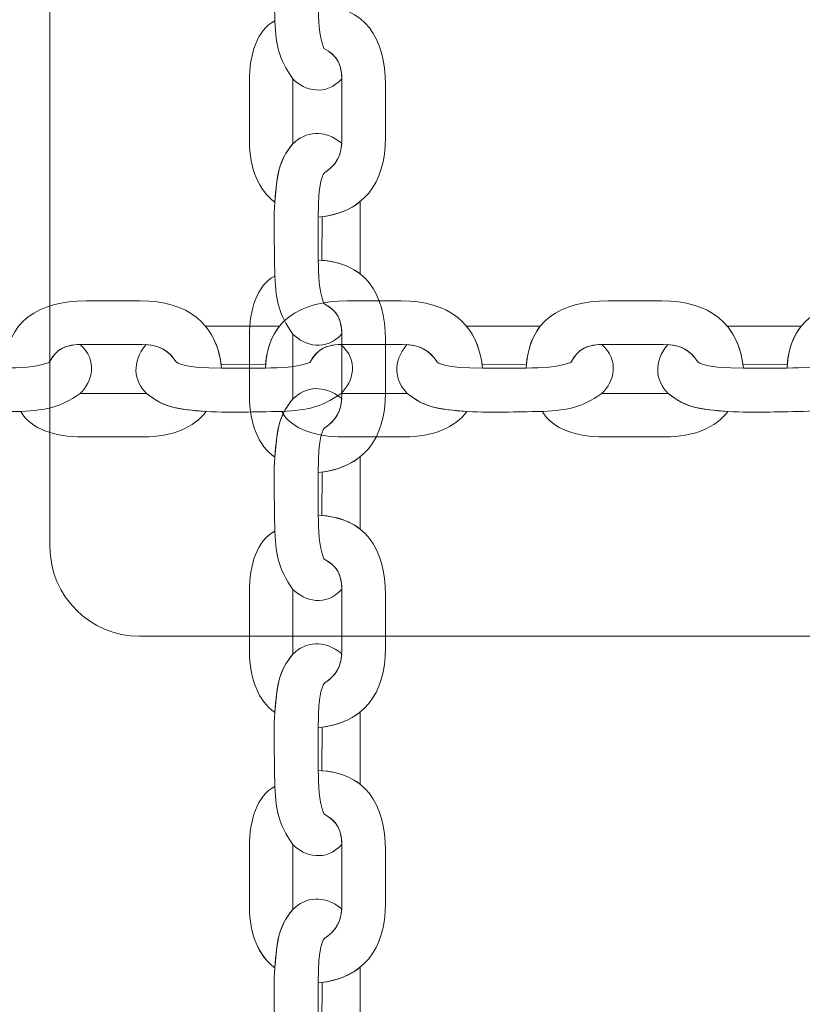
# Model space of a CAD drawing. Units: centimetres. Extents: x -0.36 to 6.03, y 8.15 to 13.48.
# Drawn here: x 2.12 to 2.25, y 10.81 to 10.98 of the extents above; entities that cross this region are included whole.
import ezdxf

# ---------------------------------------------------------------- set-up
doc = ezdxf.new("R2010")
doc.units = ezdxf.units.CM
doc.header["$MEASUREMENT"] = 0
doc.layers.add('layer 1', color=7, linetype='Continuous')

msp = doc.modelspace()

# ---------------------------------------------------------------- linework, layer by layer
at = {"layer": 'layer 1', "color": 242, "lineweight": 20}
msp.add_open_spline([(4.38408, 12.71229), (4.69079, 12.63894), (4.9426, 12.4243), (5.06685, 12.14097), (5.06685, 12.14097), (5.69964, 12.06258), (6.03227, 11.23564), (6.03227, 10.76953), (6.03227, 10.76953), (6.03227, 10.4121), (6.00727, 10.07051), (6.00727, 9.65203), (6.00727, 9.65203), (6.00727, 8.8236), (5.3357, 8.15203), (4.50727, 8.15203), (4.50727, 8.15203), (4.13933, 8.15203), (3.80117, 8.14953), (3.43727, 8.14953), (3.43727, 8.14953), (3.10773, 8.14953), (2.80302, 8.25582), (2.55552, 8.43596), (2.55552, 8.43596), (2.39226, 8.32006), (2.19273, 8.25191), (1.97727, 8.25191), (1.97727, 8.25191), (1.94354, 8.25191), (1.9102, 8.25361), (1.87732, 8.25687), (1.87732, 8.25687), (1.84442, 8.2536), (1.81101, 8.25055), (1.77727, 8.25191), (1.77727, 8.25191), (0.73219, 8.29425), (0.21387, 9.20306), (0.21387, 9.79972), (0.21387, 9.79972), (0.21387, 9.95406), (0.24884, 10.10023), (0.31128, 10.23075), (0.31128, 10.23075), (-0.09424, 10.49925), (-0.36173, 10.95949), (-0.36173, 11.48226), (-0.36173, 11.48226), (-0.36173, 11.65056), (-0.36173, 11.81622), (-0.36173, 11.98453), (-0.36173, 11.98453), (-0.36173, 12.81296), (0.30984, 13.48453), (1.13827, 13.48453), (1.13827, 13.48453), (1.49527, 13.48453), (1.82306, 13.35975), (2.08057, 13.1515), (2.08057, 13.1515), (2.20496, 13.20702), (2.34274, 13.23793), (2.48776, 13.23793), (2.48776, 13.23793), (2.88355, 13.23793), (3.20725, 13.23566), (3.5296, 13.23566), (3.5296, 13.23566), (3.92289, 13.23566), (4.22076, 13.04245), (4.38408, 12.71229)], degree=3, knots=[0, 0, 0, 0, 0.052632, 0.052632, 0.052632, 0.052632, 0.105263, 0.105263, 0.105263, 0.105263, 0.157895, 0.157895, 0.157895, 0.157895, 0.210526, 0.210526, 0.210526, 0.210526, 0.263158, 0.263158, 0.263158, 0.263158, 0.315789, 0.315789, 0.315789, 0.315789, 0.368421, 0.368421, 0.368421, 0.368421, 0.421053, 0.421053, 0.421053, 0.421053, 0.473684, 0.473684, 0.473684, 0.473684, 0.526316, 0.526316, 0.526316, 0.526316, 0.578947, 0.578947, 0.578947, 0.578947, 0.631579, 0.631579, 0.631579, 0.631579, 0.684211, 0.684211, 0.684211, 0.684211, 0.736842, 0.736842, 0.736842, 0.736842, 0.789474, 0.789474, 0.789474, 0.789474, 0.842105, 0.842105, 0.842105, 0.842105, 0.894737, 0.894737, 0.894737, 0.894737, 1, 1, 1, 1], dxfattribs=at)
at = {"layer": 'layer 1', "color": 254, "lineweight": 20}
for points, knots in [([(1.92227, 11.29953), (1.92227, 11.29953), (3.44227, 11.29953), (3.44227, 11.29953), (3.44227, 11.29953), (3.44227, 11.29953), (3.44227, 10.23953), (3.44227, 10.23953), (3.44227, 10.23953), (3.44227, 10.23953), (1.92227, 10.23953), (1.92227, 10.23953), (1.92227, 10.23953), (1.92227, 10.23953), (1.92227, 11.29953), (1.92227, 11.29953)], [0, 0, 0, 0, 0.2, 0.2, 0.2, 0.2, 0.4, 0.4, 0.4, 0.4, 0.6, 0.6, 0.6, 0.6, 1, 1, 1, 1]), ([(1.94227, 11.27953), (1.94227, 11.27953), (3.42227, 11.27953), (3.42227, 11.27953), (3.42227, 11.27953), (3.42227, 11.27953), (3.42227, 10.25953), (3.42227, 10.25953), (3.42227, 10.25953), (3.42227, 10.25953), (1.94227, 10.25953), (1.94227, 10.25953), (1.94227, 10.25953), (1.94227, 10.25953), (1.94227, 11.27953), (1.94227, 11.27953)], [0, 0, 0, 0, 0.2, 0.2, 0.2, 0.2, 0.4, 0.4, 0.4, 0.4, 0.6, 0.6, 0.6, 0.6, 1, 1, 1, 1]), ([(2.13977, 11.12453), (2.13977, 11.12453), (2.35977, 11.12453), (2.35977, 11.12453), (2.35977, 11.12453), (2.36802, 11.12453), (2.37477, 11.11778), (2.37477, 11.10953), (2.37477, 11.10953), (2.37477, 11.10953), (2.37477, 10.88953), (2.37477, 10.88953), (2.37477, 10.88953), (2.37477, 10.88128), (2.36802, 10.87453), (2.35977, 10.87453), (2.35977, 10.87453), (2.35977, 10.87453), (2.13977, 10.87453), (2.13977, 10.87453), (2.13977, 10.87453), (2.13152, 10.87453), (2.12477, 10.88128), (2.12477, 10.88953), (2.12477, 10.88953), (2.12477, 10.88953), (2.12477, 11.10953), (2.12477, 11.10953), (2.12477, 11.10953), (2.12477, 11.11778), (2.13152, 11.12453), (2.13977, 11.12453)], [0, 0, 0, 0, 0.111111, 0.111111, 0.111111, 0.111111, 0.222222, 0.222222, 0.222222, 0.222222, 0.333333, 0.333333, 0.333333, 0.333333, 0.444444, 0.444444, 0.444444, 0.444444, 0.555556, 0.555556, 0.555556, 0.555556, 0.666667, 0.666667, 0.666667, 0.666667, 0.777778, 0.777778, 0.777778, 0.777778, 1, 1, 1, 1])]:
    msp.add_open_spline(points, degree=3, knots=knots, dxfattribs=at)
at = {"layer": 'layer 1', "color": 254, "lineweight": 18}
for points, knots in [([(2.17372, 11.00008), (2.17072, 11.00249), (2.16767, 11.00209), (2.16552, 11), (2.16552, 11), (2.16364, 10.99774), (2.1631, 10.9959), (2.16276, 10.9931), (2.16276, 10.9931), (2.16276, 10.9931), (2.16247, 10.99021), (2.16247, 10.99021), (2.16247, 10.99021), (2.16223, 10.98536), (2.16247, 10.98265), (2.16247, 10.97781), (2.16247, 10.97781), (2.16281, 10.97317), (2.16304, 10.97172), (2.16552, 10.96805), (2.16552, 10.96805), (2.16748, 10.96606), (2.17104, 10.96509), (2.17373, 10.96809), (2.17373, 10.96809), (2.17364, 10.97074), (2.17288, 10.97195), (2.17072, 10.97318), (2.17072, 10.97318), (2.16985, 10.97555), (2.16982, 10.97794), (2.16977, 10.98048), (2.16977, 10.98048), (2.16977, 10.98048), (2.16977, 10.98766), (2.16977, 10.98766), (2.16977, 10.98766), (2.16969, 10.99379), (2.1707, 10.99507), (2.17087, 10.99518), (2.17087, 10.99518), (2.17259, 10.99629), (2.17356, 10.99772), (2.17372, 11.00008)], [0, 0, 0, 0, 0.083333, 0.083333, 0.083333, 0.083333, 0.166667, 0.166667, 0.166667, 0.166667, 0.25, 0.25, 0.25, 0.25, 0.333333, 0.333333, 0.333333, 0.333333, 0.416667, 0.416667, 0.416667, 0.416667, 0.5, 0.5, 0.5, 0.5, 0.583333, 0.583333, 0.583333, 0.583333, 0.666667, 0.666667, 0.666667, 0.666667, 0.75, 0.75, 0.75, 0.75, 0.833333, 0.833333, 0.833333, 0.833333, 1, 1, 1, 1]), ([(2.16977, 10.94484), (2.17732, 10.9456), (2.18104, 10.95043), (2.18104, 10.9582), (2.18104, 10.9582), (2.18104, 10.96117), (2.18104, 10.96413), (2.18104, 10.96709), (2.18104, 10.96709), (2.18104, 10.97494), (2.17764, 10.98015), (2.16977, 10.98048), (2.16977, 10.98048), (2.16982, 10.97794), (2.16985, 10.97555), (2.17072, 10.97318), (2.17072, 10.97318), (2.17304, 10.97186), (2.17374, 10.97056), (2.17374, 10.96748), (2.17374, 10.96748), (2.17374, 10.96748), (2.17374, 10.95796), (2.17374, 10.95796), (2.17374, 10.95796), (2.17374, 10.95517), (2.17276, 10.95357), (2.17087, 10.95236), (2.17087, 10.95236), (2.1707, 10.95224), (2.16969, 10.95096), (2.16977, 10.94484)], [0, 0, 0, 0, 0.111111, 0.111111, 0.111111, 0.111111, 0.222222, 0.222222, 0.222222, 0.222222, 0.333333, 0.333333, 0.333333, 0.333333, 0.444444, 0.444444, 0.444444, 0.444444, 0.555556, 0.555556, 0.555556, 0.555556, 0.666667, 0.666667, 0.666667, 0.666667, 0.777778, 0.777778, 0.777778, 0.777778, 1, 1, 1, 1]), ([(2.16247, 10.94738), (2.15979, 10.94934), (2.15822, 10.953), (2.15822, 10.95763), (2.15822, 10.95763), (2.15822, 10.95763), (2.15822, 10.96771), (2.15822, 10.96771), (2.15822, 10.96771), (2.15822, 10.97219), (2.15951, 10.97621), (2.16247, 10.97781), (2.16247, 10.97781), (2.16281, 10.97317), (2.16304, 10.97172), (2.16552, 10.96805), (2.16552, 10.96805), (2.16552, 10.96805), (2.16552, 10.95718), (2.16552, 10.95718), (2.16552, 10.95718), (2.16306, 10.95422), (2.1629, 10.95198), (2.16247, 10.94738)], [0, 0, 0, 0, 0.142857, 0.142857, 0.142857, 0.142857, 0.285714, 0.285714, 0.285714, 0.285714, 0.428571, 0.428571, 0.428571, 0.428571, 0.571429, 0.571429, 0.571429, 0.571429, 0.714286, 0.714286, 0.714286, 0.714286, 1, 1, 1, 1]), ([(2.17372, 10.95725), (2.17072, 10.95966), (2.16767, 10.95926), (2.16552, 10.95718), (2.16552, 10.95718), (2.16364, 10.95492), (2.1631, 10.95307), (2.16276, 10.95027), (2.16276, 10.95027), (2.16276, 10.95027), (2.16247, 10.94738), (2.16247, 10.94738), (2.16247, 10.94738), (2.16223, 10.94254), (2.16247, 10.93983), (2.16247, 10.93498), (2.16247, 10.93498), (2.16281, 10.93034), (2.16304, 10.9289), (2.16552, 10.92522), (2.16552, 10.92522), (2.16748, 10.92324), (2.17104, 10.92227), (2.17373, 10.92526), (2.17373, 10.92526), (2.17364, 10.92791), (2.17288, 10.92913), (2.17072, 10.93036), (2.17072, 10.93036), (2.16985, 10.93272), (2.16982, 10.93512), (2.16977, 10.93766), (2.16977, 10.93766), (2.16977, 10.93766), (2.16977, 10.94484), (2.16977, 10.94484), (2.16977, 10.94484), (2.16969, 10.95096), (2.1707, 10.95224), (2.17087, 10.95236), (2.17087, 10.95236), (2.17259, 10.95347), (2.17356, 10.95489), (2.17372, 10.95725)], [0, 0, 0, 0, 0.083333, 0.083333, 0.083333, 0.083333, 0.166667, 0.166667, 0.166667, 0.166667, 0.25, 0.25, 0.25, 0.25, 0.333333, 0.333333, 0.333333, 0.333333, 0.416667, 0.416667, 0.416667, 0.416667, 0.5, 0.5, 0.5, 0.5, 0.583333, 0.583333, 0.583333, 0.583333, 0.666667, 0.666667, 0.666667, 0.666667, 0.75, 0.75, 0.75, 0.75, 0.833333, 0.833333, 0.833333, 0.833333, 1, 1, 1, 1]), ([(2.1768, 10.94746), (2.1768, 10.94746), (2.17679, 10.94735), (2.17679, 10.94735), (2.17679, 10.94735), (2.17679, 10.94735), (2.17679, 10.93534), (2.17679, 10.93534), (2.17679, 10.93534), (2.17679, 10.93534), (2.17679, 10.93534), (2.17679, 10.93534), (2.17679, 10.93534), (2.17517, 10.93662), (2.17305, 10.93741), (2.17039, 10.93762), (2.17039, 10.93762), (2.17039, 10.93762), (2.1704, 10.94491), (2.1704, 10.94491), (2.1704, 10.94491), (2.1704, 10.94491), (2.1704, 10.94491), (2.1704, 10.94491), (2.1704, 10.94491), (2.17302, 10.94527), (2.17515, 10.94613), (2.1768, 10.94746)], [0, 0, 0, 0, 0.125, 0.125, 0.125, 0.125, 0.25, 0.25, 0.25, 0.25, 0.375, 0.375, 0.375, 0.375, 0.5, 0.5, 0.5, 0.5, 0.625, 0.625, 0.625, 0.625, 0.75, 0.75, 0.75, 0.75, 1, 1, 1, 1]), ([(2.16977, 10.90201), (2.17732, 10.90277), (2.18104, 10.9076), (2.18104, 10.91538), (2.18104, 10.91538), (2.18104, 10.91834), (2.18104, 10.9213), (2.18104, 10.92427), (2.18104, 10.92427), (2.18104, 10.93211), (2.17764, 10.93732), (2.16977, 10.93766), (2.16977, 10.93766), (2.16982, 10.93512), (2.16985, 10.93272), (2.17072, 10.93036), (2.17072, 10.93036), (2.17304, 10.92904), (2.17374, 10.92773), (2.17374, 10.92466), (2.17374, 10.92466), (2.17374, 10.92466), (2.17374, 10.91514), (2.17374, 10.91514), (2.17374, 10.91514), (2.17374, 10.91235), (2.17276, 10.91075), (2.17087, 10.90953), (2.17087, 10.90953), (2.1707, 10.90942), (2.16969, 10.90814), (2.16977, 10.90201)], [0, 0, 0, 0, 0.111111, 0.111111, 0.111111, 0.111111, 0.222222, 0.222222, 0.222222, 0.222222, 0.333333, 0.333333, 0.333333, 0.333333, 0.444444, 0.444444, 0.444444, 0.444444, 0.555556, 0.555556, 0.555556, 0.555556, 0.666667, 0.666667, 0.666667, 0.666667, 0.777778, 0.777778, 0.777778, 0.777778, 1, 1, 1, 1]), ([(2.16247, 10.90456), (2.15978, 10.90651), (2.15822, 10.91017), (2.15822, 10.91481), (2.15822, 10.91481), (2.15822, 10.91481), (2.15822, 10.92488), (2.15822, 10.92488), (2.15822, 10.92488), (2.15822, 10.92936), (2.15951, 10.93339), (2.16247, 10.93498), (2.16247, 10.93498), (2.16281, 10.93034), (2.16304, 10.9289), (2.16552, 10.92522), (2.16552, 10.92522), (2.16552, 10.92522), (2.16552, 10.91435), (2.16552, 10.91435), (2.16552, 10.91435), (2.16306, 10.9114), (2.1629, 10.90915), (2.16247, 10.90456)], [0, 0, 0, 0, 0.142857, 0.142857, 0.142857, 0.142857, 0.285714, 0.285714, 0.285714, 0.285714, 0.428571, 0.428571, 0.428571, 0.428571, 0.571429, 0.571429, 0.571429, 0.571429, 0.714286, 0.714286, 0.714286, 0.714286, 1, 1, 1, 1]), ([(2.15357, 10.91953), (2.15279, 10.92709), (2.14786, 10.9308), (2.13992, 10.9308), (2.13992, 10.9308), (2.13689, 10.9308), (2.13386, 10.9308), (2.13084, 10.9308), (2.13084, 10.9308), (2.12282, 10.9308), (2.1175, 10.9274), (2.11716, 10.91953), (2.11716, 10.91953), (2.11975, 10.91958), (2.1222, 10.91961), (2.12462, 10.92048), (2.12462, 10.92048), (2.12597, 10.9228), (2.1273, 10.9235), (2.13044, 10.9235), (2.13044, 10.9235), (2.13044, 10.9235), (2.14016, 10.9235), (2.14016, 10.9235), (2.14016, 10.9235), (2.14301, 10.9235), (2.14464, 10.92252), (2.14589, 10.92063), (2.14589, 10.92063), (2.14601, 10.92046), (2.14731, 10.91945), (2.15357, 10.91953)], [0, 0, 0, 0, 0.111111, 0.111111, 0.111111, 0.111111, 0.222222, 0.222222, 0.222222, 0.222222, 0.333333, 0.333333, 0.333333, 0.333333, 0.444444, 0.444444, 0.444444, 0.444444, 0.555556, 0.555556, 0.555556, 0.555556, 0.666667, 0.666667, 0.666667, 0.666667, 0.777778, 0.777778, 0.777778, 0.777778, 1, 1, 1, 1]), ([(2.19732, 10.91953), (2.19654, 10.92709), (2.19161, 10.9308), (2.18366, 10.9308), (2.18366, 10.9308), (2.18064, 10.9308), (2.17761, 10.9308), (2.17458, 10.9308), (2.17458, 10.9308), (2.16657, 10.9308), (2.16125, 10.9274), (2.1609, 10.91953), (2.1609, 10.91953), (2.1635, 10.91958), (2.16595, 10.91961), (2.16836, 10.92048), (2.16836, 10.92048), (2.16971, 10.9228), (2.17104, 10.9235), (2.17418, 10.9235), (2.17418, 10.9235), (2.17418, 10.9235), (2.18391, 10.9235), (2.18391, 10.9235), (2.18391, 10.9235), (2.18676, 10.9235), (2.18839, 10.92252), (2.18963, 10.92063), (2.18963, 10.92063), (2.18975, 10.92046), (2.19106, 10.91945), (2.19732, 10.91953)], [0, 0, 0, 0, 0.111111, 0.111111, 0.111111, 0.111111, 0.222222, 0.222222, 0.222222, 0.222222, 0.333333, 0.333333, 0.333333, 0.333333, 0.444444, 0.444444, 0.444444, 0.444444, 0.555556, 0.555556, 0.555556, 0.555556, 0.666667, 0.666667, 0.666667, 0.666667, 0.777778, 0.777778, 0.777778, 0.777778, 1, 1, 1, 1]), ([(2.24106, 10.91953), (2.24028, 10.92709), (2.23535, 10.9308), (2.22741, 10.9308), (2.22741, 10.9308), (2.22438, 10.9308), (2.22135, 10.9308), (2.21833, 10.9308), (2.21833, 10.9308), (2.21031, 10.9308), (2.20499, 10.9274), (2.20465, 10.91953), (2.20465, 10.91953), (2.20724, 10.91958), (2.20969, 10.91961), (2.21211, 10.92048), (2.21211, 10.92048), (2.21346, 10.9228), (2.21479, 10.9235), (2.21793, 10.9235), (2.21793, 10.9235), (2.21793, 10.9235), (2.22765, 10.9235), (2.22765, 10.9235), (2.22765, 10.9235), (2.2305, 10.9235), (2.23213, 10.92252), (2.23338, 10.92063), (2.23338, 10.92063), (2.2335, 10.92046), (2.2348, 10.91945), (2.24106, 10.91953)], [0, 0, 0, 0, 0.111111, 0.111111, 0.111111, 0.111111, 0.222222, 0.222222, 0.222222, 0.222222, 0.333333, 0.333333, 0.333333, 0.333333, 0.444444, 0.444444, 0.444444, 0.444444, 0.555556, 0.555556, 0.555556, 0.555556, 0.666667, 0.666667, 0.666667, 0.666667, 0.777778, 0.777778, 0.777778, 0.777778, 1, 1, 1, 1]), ([(2.28481, 10.91953), (2.28403, 10.92709), (2.2791, 10.9308), (2.27115, 10.9308), (2.27115, 10.9308), (2.26813, 10.9308), (2.2651, 10.9308), (2.26207, 10.9308), (2.26207, 10.9308), (2.25406, 10.9308), (2.24874, 10.9274), (2.24839, 10.91953), (2.24839, 10.91953), (2.25099, 10.91958), (2.25344, 10.91961), (2.25585, 10.92048), (2.25585, 10.92048), (2.2572, 10.9228), (2.25853, 10.9235), (2.26167, 10.9235), (2.26167, 10.9235), (2.26167, 10.9235), (2.2714, 10.9235), (2.2714, 10.9235), (2.2714, 10.9235), (2.27425, 10.9235), (2.27588, 10.92252), (2.27712, 10.92063), (2.27712, 10.92063), (2.27724, 10.92046), (2.27855, 10.91945), (2.28481, 10.91953)], [0, 0, 0, 0, 0.111111, 0.111111, 0.111111, 0.111111, 0.222222, 0.222222, 0.222222, 0.222222, 0.333333, 0.333333, 0.333333, 0.333333, 0.444444, 0.444444, 0.444444, 0.444444, 0.555556, 0.555556, 0.555556, 0.555556, 0.666667, 0.666667, 0.666667, 0.666667, 0.777778, 0.777778, 0.777778, 0.777778, 1, 1, 1, 1]), ([(2.15089, 10.92656), (2.15089, 10.92656), (2.15101, 10.92655), (2.15101, 10.92655), (2.15101, 10.92655), (2.15101, 10.92655), (2.16327, 10.92656), (2.16327, 10.92656), (2.16327, 10.92656), (2.16327, 10.92656), (2.16327, 10.92656), (2.16327, 10.92656), (2.16327, 10.92656), (2.16196, 10.92493), (2.16115, 10.92281), (2.16094, 10.92015), (2.16094, 10.92015), (2.16094, 10.92015), (2.15349, 10.92016), (2.15349, 10.92016), (2.15349, 10.92016), (2.15349, 10.92016), (2.15349, 10.92016), (2.15349, 10.92016), (2.15349, 10.92016), (2.15313, 10.92278), (2.15225, 10.92491), (2.15089, 10.92656)], [0, 0, 0, 0, 0.125, 0.125, 0.125, 0.125, 0.25, 0.25, 0.25, 0.25, 0.375, 0.375, 0.375, 0.375, 0.5, 0.5, 0.5, 0.5, 0.625, 0.625, 0.625, 0.625, 0.75, 0.75, 0.75, 0.75, 1, 1, 1, 1]), ([(2.19463, 10.92656), (2.19463, 10.92656), (2.19475, 10.92655), (2.19475, 10.92655), (2.19475, 10.92655), (2.19475, 10.92655), (2.20701, 10.92656), (2.20701, 10.92656), (2.20701, 10.92656), (2.20701, 10.92656), (2.20701, 10.92656), (2.20701, 10.92656), (2.20701, 10.92656), (2.20571, 10.92493), (2.2049, 10.92281), (2.20469, 10.92015), (2.20469, 10.92015), (2.20469, 10.92015), (2.19724, 10.92016), (2.19724, 10.92016), (2.19724, 10.92016), (2.19724, 10.92016), (2.19724, 10.92016), (2.19724, 10.92016), (2.19724, 10.92016), (2.19688, 10.92278), (2.19599, 10.92491), (2.19463, 10.92656)], [0, 0, 0, 0, 0.125, 0.125, 0.125, 0.125, 0.25, 0.25, 0.25, 0.25, 0.375, 0.375, 0.375, 0.375, 0.5, 0.5, 0.5, 0.5, 0.625, 0.625, 0.625, 0.625, 0.75, 0.75, 0.75, 0.75, 1, 1, 1, 1]), ([(2.23838, 10.92656), (2.23838, 10.92656), (2.2385, 10.92655), (2.2385, 10.92655), (2.2385, 10.92655), (2.2385, 10.92655), (2.25076, 10.92656), (2.25076, 10.92656), (2.25076, 10.92656), (2.25076, 10.92656), (2.25076, 10.92656), (2.25076, 10.92656), (2.25076, 10.92656), (2.24945, 10.92493), (2.24864, 10.92281), (2.24843, 10.92015), (2.24843, 10.92015), (2.24843, 10.92015), (2.24098, 10.92016), (2.24098, 10.92016), (2.24098, 10.92016), (2.24098, 10.92016), (2.24098, 10.92016), (2.24098, 10.92016), (2.24098, 10.92016), (2.24062, 10.92278), (2.23974, 10.92491), (2.23838, 10.92656)], [0, 0, 0, 0, 0.125, 0.125, 0.125, 0.125, 0.25, 0.25, 0.25, 0.25, 0.375, 0.375, 0.375, 0.375, 0.5, 0.5, 0.5, 0.5, 0.625, 0.625, 0.625, 0.625, 0.75, 0.75, 0.75, 0.75, 1, 1, 1, 1]), ([(2.09715, 10.92348), (2.09468, 10.92048), (2.09509, 10.91743), (2.09722, 10.91528), (2.09722, 10.91528), (2.09953, 10.9134), (2.10141, 10.91286), (2.10427, 10.91252), (2.10427, 10.91252), (2.10427, 10.91252), (2.10722, 10.91223), (2.10722, 10.91223), (2.10722, 10.91223), (2.11218, 10.91199), (2.11494, 10.91223), (2.11989, 10.91223), (2.11989, 10.91223), (2.12463, 10.91258), (2.12611, 10.9128), (2.12986, 10.91528), (2.12986, 10.91528), (2.13189, 10.91724), (2.13288, 10.92081), (2.12982, 10.92349), (2.12982, 10.92349), (2.12711, 10.9234), (2.12587, 10.92265), (2.12462, 10.92048), (2.12462, 10.92048), (2.1222, 10.91961), (2.11975, 10.91958), (2.11716, 10.91953), (2.11716, 10.91953), (2.11716, 10.91953), (2.10983, 10.91953), (2.10983, 10.91953), (2.10983, 10.91953), (2.10357, 10.91945), (2.10226, 10.92046), (2.10214, 10.92063), (2.10214, 10.92063), (2.10101, 10.92236), (2.09955, 10.92332), (2.09715, 10.92348)], [0, 0, 0, 0, 0.083333, 0.083333, 0.083333, 0.083333, 0.166667, 0.166667, 0.166667, 0.166667, 0.25, 0.25, 0.25, 0.25, 0.333333, 0.333333, 0.333333, 0.333333, 0.416667, 0.416667, 0.416667, 0.416667, 0.5, 0.5, 0.5, 0.5, 0.583333, 0.583333, 0.583333, 0.583333, 0.666667, 0.666667, 0.666667, 0.666667, 0.75, 0.75, 0.75, 0.75, 0.833333, 0.833333, 0.833333, 0.833333, 1, 1, 1, 1]), ([(2.14089, 10.92348), (2.13843, 10.92048), (2.13883, 10.91743), (2.14096, 10.91528), (2.14096, 10.91528), (2.14327, 10.9134), (2.14516, 10.91286), (2.14802, 10.91252), (2.14802, 10.91252), (2.14802, 10.91252), (2.15097, 10.91223), (2.15097, 10.91223), (2.15097, 10.91223), (2.15592, 10.91199), (2.15869, 10.91223), (2.16364, 10.91223), (2.16364, 10.91223), (2.16838, 10.91258), (2.16985, 10.9128), (2.1736, 10.91528), (2.1736, 10.91528), (2.17563, 10.91724), (2.17662, 10.92081), (2.17356, 10.92349), (2.17356, 10.92349), (2.17086, 10.9234), (2.16962, 10.92265), (2.16836, 10.92048), (2.16836, 10.92048), (2.16595, 10.91961), (2.1635, 10.91958), (2.1609, 10.91953), (2.1609, 10.91953), (2.1609, 10.91953), (2.15357, 10.91953), (2.15357, 10.91953), (2.15357, 10.91953), (2.14731, 10.91945), (2.14601, 10.92046), (2.14589, 10.92063), (2.14589, 10.92063), (2.14475, 10.92236), (2.1433, 10.92332), (2.14089, 10.92348)], [0, 0, 0, 0, 0.083333, 0.083333, 0.083333, 0.083333, 0.166667, 0.166667, 0.166667, 0.166667, 0.25, 0.25, 0.25, 0.25, 0.333333, 0.333333, 0.333333, 0.333333, 0.416667, 0.416667, 0.416667, 0.416667, 0.5, 0.5, 0.5, 0.5, 0.583333, 0.583333, 0.583333, 0.583333, 0.666667, 0.666667, 0.666667, 0.666667, 0.75, 0.75, 0.75, 0.75, 0.833333, 0.833333, 0.833333, 0.833333, 1, 1, 1, 1]), ([(2.18464, 10.92348), (2.18217, 10.92048), (2.18258, 10.91743), (2.18471, 10.91528), (2.18471, 10.91528), (2.18702, 10.9134), (2.1889, 10.91286), (2.19176, 10.91252), (2.19176, 10.91252), (2.19176, 10.91252), (2.19471, 10.91223), (2.19471, 10.91223), (2.19471, 10.91223), (2.19967, 10.91199), (2.20243, 10.91223), (2.20738, 10.91223), (2.20738, 10.91223), (2.21212, 10.91258), (2.2136, 10.9128), (2.21735, 10.91528), (2.21735, 10.91528), (2.21938, 10.91724), (2.22037, 10.9208), (2.21731, 10.92349), (2.21731, 10.92349), (2.2146, 10.9234), (2.21336, 10.92265), (2.21211, 10.92048), (2.21211, 10.92048), (2.20969, 10.91961), (2.20724, 10.91958), (2.20465, 10.91953), (2.20465, 10.91953), (2.20465, 10.91953), (2.19732, 10.91953), (2.19732, 10.91953), (2.19732, 10.91953), (2.19106, 10.91945), (2.18975, 10.92046), (2.18963, 10.92063), (2.18963, 10.92063), (2.1885, 10.92236), (2.18704, 10.92332), (2.18464, 10.92348)], [0, 0, 0, 0, 0.083333, 0.083333, 0.083333, 0.083333, 0.166667, 0.166667, 0.166667, 0.166667, 0.25, 0.25, 0.25, 0.25, 0.333333, 0.333333, 0.333333, 0.333333, 0.416667, 0.416667, 0.416667, 0.416667, 0.5, 0.5, 0.5, 0.5, 0.583333, 0.583333, 0.583333, 0.583333, 0.666667, 0.666667, 0.666667, 0.666667, 0.75, 0.75, 0.75, 0.75, 0.833333, 0.833333, 0.833333, 0.833333, 1, 1, 1, 1]), ([(2.22838, 10.92348), (2.22592, 10.92048), (2.22632, 10.91743), (2.22845, 10.91528), (2.22845, 10.91528), (2.23076, 10.9134), (2.23265, 10.91286), (2.23551, 10.91252), (2.23551, 10.91252), (2.23551, 10.91252), (2.23846, 10.91223), (2.23846, 10.91223), (2.23846, 10.91223), (2.24341, 10.91199), (2.24618, 10.91223), (2.25113, 10.91223), (2.25113, 10.91223), (2.25587, 10.91258), (2.25734, 10.9128), (2.26109, 10.91528), (2.26109, 10.91528), (2.26312, 10.91724), (2.26411, 10.9208), (2.26105, 10.92349), (2.26105, 10.92349), (2.25835, 10.9234), (2.25711, 10.92265), (2.25585, 10.92048), (2.25585, 10.92048), (2.25344, 10.91961), (2.25099, 10.91958), (2.24839, 10.91953), (2.24839, 10.91953), (2.24839, 10.91953), (2.24106, 10.91953), (2.24106, 10.91953), (2.24106, 10.91953), (2.2348, 10.91945), (2.2335, 10.92046), (2.23338, 10.92063), (2.23338, 10.92063), (2.23224, 10.92236), (2.23079, 10.92332), (2.22838, 10.92348)], [0, 0, 0, 0, 0.083333, 0.083333, 0.083333, 0.083333, 0.166667, 0.166667, 0.166667, 0.166667, 0.25, 0.25, 0.25, 0.25, 0.333333, 0.333333, 0.333333, 0.333333, 0.416667, 0.416667, 0.416667, 0.416667, 0.5, 0.5, 0.5, 0.5, 0.583333, 0.583333, 0.583333, 0.583333, 0.666667, 0.666667, 0.666667, 0.666667, 0.75, 0.75, 0.75, 0.75, 0.833333, 0.833333, 0.833333, 0.833333, 1, 1, 1, 1]), ([(2.17372, 10.91442), (2.17072, 10.91684), (2.16767, 10.91644), (2.16552, 10.91435), (2.16552, 10.91435), (2.16364, 10.91209), (2.1631, 10.91025), (2.16276, 10.90745), (2.16276, 10.90745), (2.16276, 10.90745), (2.16247, 10.90456), (2.16247, 10.90456), (2.16247, 10.90456), (2.16223, 10.89971), (2.16247, 10.897), (2.16247, 10.89216), (2.16247, 10.89216), (2.16281, 10.88751), (2.16304, 10.88607), (2.16552, 10.8824), (2.16552, 10.8824), (2.16748, 10.88041), (2.17104, 10.87944), (2.17373, 10.88244), (2.17373, 10.88244), (2.17364, 10.88509), (2.17288, 10.8863), (2.17072, 10.88753), (2.17072, 10.88753), (2.16985, 10.88989), (2.16982, 10.89229), (2.16977, 10.89483), (2.16977, 10.89483), (2.16977, 10.89483), (2.16977, 10.90201), (2.16977, 10.90201), (2.16977, 10.90201), (2.16969, 10.90814), (2.1707, 10.90942), (2.17087, 10.90953), (2.17087, 10.90953), (2.17259, 10.91064), (2.17356, 10.91207), (2.17372, 10.91442)], [0, 0, 0, 0, 0.083333, 0.083333, 0.083333, 0.083333, 0.166667, 0.166667, 0.166667, 0.166667, 0.25, 0.25, 0.25, 0.25, 0.333333, 0.333333, 0.333333, 0.333333, 0.416667, 0.416667, 0.416667, 0.416667, 0.5, 0.5, 0.5, 0.5, 0.583333, 0.583333, 0.583333, 0.583333, 0.666667, 0.666667, 0.666667, 0.666667, 0.75, 0.75, 0.75, 0.75, 0.833333, 0.833333, 0.833333, 0.833333, 1, 1, 1, 1]), ([(2.15097, 10.91223), (2.14897, 10.90955), (2.14523, 10.90798), (2.1405, 10.90798), (2.1405, 10.90798), (2.1405, 10.90798), (2.13021, 10.90798), (2.13021, 10.90798), (2.13021, 10.90798), (2.12563, 10.90798), (2.12152, 10.90927), (2.11989, 10.91223), (2.11989, 10.91223), (2.12463, 10.91258), (2.12611, 10.9128), (2.12986, 10.91528), (2.12986, 10.91528), (2.12986, 10.91528), (2.14096, 10.91528), (2.14096, 10.91528), (2.14096, 10.91528), (2.14398, 10.91282), (2.14628, 10.91266), (2.15097, 10.91223)], [0, 0, 0, 0, 0.142857, 0.142857, 0.142857, 0.142857, 0.285714, 0.285714, 0.285714, 0.285714, 0.428571, 0.428571, 0.428571, 0.428571, 0.571429, 0.571429, 0.571429, 0.571429, 0.714286, 0.714286, 0.714286, 0.714286, 1, 1, 1, 1]), ([(2.19471, 10.91223), (2.19272, 10.90955), (2.18898, 10.90798), (2.18424, 10.90798), (2.18424, 10.90798), (2.18424, 10.90798), (2.17395, 10.90798), (2.17395, 10.90798), (2.17395, 10.90798), (2.16938, 10.90798), (2.16526, 10.90927), (2.16364, 10.91223), (2.16364, 10.91223), (2.16838, 10.91258), (2.16985, 10.9128), (2.1736, 10.91528), (2.1736, 10.91528), (2.1736, 10.91528), (2.18471, 10.91528), (2.18471, 10.91528), (2.18471, 10.91528), (2.18773, 10.91282), (2.19002, 10.91266), (2.19471, 10.91223)], [0, 0, 0, 0, 0.142857, 0.142857, 0.142857, 0.142857, 0.285714, 0.285714, 0.285714, 0.285714, 0.428571, 0.428571, 0.428571, 0.428571, 0.571429, 0.571429, 0.571429, 0.571429, 0.714286, 0.714286, 0.714286, 0.714286, 1, 1, 1, 1]), ([(2.23846, 10.91223), (2.23646, 10.90955), (2.23272, 10.90798), (2.22799, 10.90798), (2.22799, 10.90798), (2.22799, 10.90798), (2.2177, 10.90798), (2.2177, 10.90798), (2.2177, 10.90798), (2.21312, 10.90798), (2.20901, 10.90927), (2.20738, 10.91223), (2.20738, 10.91223), (2.21212, 10.91258), (2.2136, 10.9128), (2.21735, 10.91528), (2.21735, 10.91528), (2.21735, 10.91528), (2.22845, 10.91528), (2.22845, 10.91528), (2.22845, 10.91528), (2.23147, 10.91282), (2.23377, 10.91266), (2.23846, 10.91223)], [0, 0, 0, 0, 0.142857, 0.142857, 0.142857, 0.142857, 0.285714, 0.285714, 0.285714, 0.285714, 0.428571, 0.428571, 0.428571, 0.428571, 0.571429, 0.571429, 0.571429, 0.571429, 0.714286, 0.714286, 0.714286, 0.714286, 1, 1, 1, 1]), ([(2.1768, 10.90464), (2.1768, 10.90464), (2.17679, 10.90452), (2.17679, 10.90452), (2.17679, 10.90452), (2.17679, 10.90452), (2.17679, 10.89252), (2.17679, 10.89252), (2.17679, 10.89252), (2.17679, 10.89252), (2.17679, 10.89252), (2.17679, 10.89252), (2.17679, 10.89252), (2.17517, 10.8938), (2.17305, 10.89459), (2.17039, 10.89479), (2.17039, 10.89479), (2.17039, 10.89479), (2.1704, 10.90208), (2.1704, 10.90208), (2.1704, 10.90208), (2.1704, 10.90208), (2.1704, 10.90209), (2.1704, 10.90209), (2.1704, 10.90209), (2.17302, 10.90244), (2.17515, 10.90331), (2.1768, 10.90464)], [0, 0, 0, 0, 0.125, 0.125, 0.125, 0.125, 0.25, 0.25, 0.25, 0.25, 0.375, 0.375, 0.375, 0.375, 0.5, 0.5, 0.5, 0.5, 0.625, 0.625, 0.625, 0.625, 0.75, 0.75, 0.75, 0.75, 1, 1, 1, 1]), ([(2.16977, 10.85918), (2.17732, 10.85995), (2.18104, 10.86477), (2.18104, 10.87255), (2.18104, 10.87255), (2.18104, 10.87551), (2.18104, 10.87848), (2.18104, 10.88144), (2.18104, 10.88144), (2.18104, 10.88929), (2.17764, 10.8945), (2.16977, 10.89483), (2.16977, 10.89483), (2.16982, 10.89229), (2.16985, 10.88989), (2.17072, 10.88753), (2.17072, 10.88753), (2.17304, 10.88621), (2.17374, 10.88491), (2.17374, 10.88183), (2.17374, 10.88183), (2.17374, 10.88183), (2.17374, 10.87231), (2.17374, 10.87231), (2.17374, 10.87231), (2.17374, 10.86952), (2.17276, 10.86792), (2.17087, 10.8667), (2.17087, 10.8667), (2.1707, 10.86659), (2.16969, 10.86531), (2.16977, 10.85918)], [0, 0, 0, 0, 0.111111, 0.111111, 0.111111, 0.111111, 0.222222, 0.222222, 0.222222, 0.222222, 0.333333, 0.333333, 0.333333, 0.333333, 0.444444, 0.444444, 0.444444, 0.444444, 0.555556, 0.555556, 0.555556, 0.555556, 0.666667, 0.666667, 0.666667, 0.666667, 0.777778, 0.777778, 0.777778, 0.777778, 1, 1, 1, 1]), ([(2.16247, 10.86173), (2.15978, 10.86369), (2.15822, 10.86735), (2.15822, 10.87198), (2.15822, 10.87198), (2.15822, 10.87198), (2.15822, 10.88206), (2.15822, 10.88206), (2.15822, 10.88206), (2.15822, 10.88654), (2.15951, 10.89056), (2.16247, 10.89216), (2.16247, 10.89216), (2.16281, 10.88751), (2.16304, 10.88607), (2.16552, 10.8824), (2.16552, 10.8824), (2.16552, 10.8824), (2.16552, 10.87153), (2.16552, 10.87153), (2.16552, 10.87153), (2.16306, 10.86857), (2.1629, 10.86633), (2.16247, 10.86173)], [0, 0, 0, 0, 0.142857, 0.142857, 0.142857, 0.142857, 0.285714, 0.285714, 0.285714, 0.285714, 0.428571, 0.428571, 0.428571, 0.428571, 0.571429, 0.571429, 0.571429, 0.571429, 0.714286, 0.714286, 0.714286, 0.714286, 1, 1, 1, 1]), ([(2.17372, 10.8716), (2.17072, 10.87401), (2.16767, 10.87361), (2.16552, 10.87153), (2.16552, 10.87153), (2.16364, 10.86927), (2.1631, 10.86742), (2.16276, 10.86462), (2.16276, 10.86462), (2.16276, 10.86462), (2.16247, 10.86173), (2.16247, 10.86173), (2.16247, 10.86173), (2.16223, 10.85688), (2.16247, 10.85418), (2.16247, 10.84933), (2.16247, 10.84933), (2.16281, 10.84469), (2.16304, 10.84325), (2.16552, 10.83957), (2.16552, 10.83957), (2.16748, 10.83759), (2.17104, 10.83662), (2.17373, 10.83961), (2.17373, 10.83961), (2.17364, 10.84226), (2.17288, 10.84347), (2.17072, 10.84471), (2.17072, 10.84471), (2.16985, 10.84707), (2.16982, 10.84947), (2.16977, 10.85201), (2.16977, 10.85201), (2.16977, 10.85201), (2.16977, 10.85918), (2.16977, 10.85918), (2.16977, 10.85918), (2.16969, 10.86531), (2.1707, 10.86659), (2.17087, 10.8667), (2.17087, 10.8667), (2.17259, 10.86782), (2.17356, 10.86924), (2.17372, 10.8716)], [0, 0, 0, 0, 0.083333, 0.083333, 0.083333, 0.083333, 0.166667, 0.166667, 0.166667, 0.166667, 0.25, 0.25, 0.25, 0.25, 0.333333, 0.333333, 0.333333, 0.333333, 0.416667, 0.416667, 0.416667, 0.416667, 0.5, 0.5, 0.5, 0.5, 0.583333, 0.583333, 0.583333, 0.583333, 0.666667, 0.666667, 0.666667, 0.666667, 0.75, 0.75, 0.75, 0.75, 0.833333, 0.833333, 0.833333, 0.833333, 1, 1, 1, 1]), ([(2.1768, 10.86181), (2.1768, 10.86181), (2.17679, 10.8617), (2.17679, 10.8617), (2.17679, 10.8617), (2.17679, 10.8617), (2.17679, 10.84969), (2.17679, 10.84969), (2.17679, 10.84969), (2.17679, 10.84969), (2.17679, 10.84969), (2.17679, 10.84969), (2.17679, 10.84969), (2.17517, 10.85097), (2.17305, 10.85176), (2.17039, 10.85197), (2.17039, 10.85197), (2.17039, 10.85197), (2.1704, 10.85926), (2.1704, 10.85926), (2.1704, 10.85926), (2.1704, 10.85926), (2.1704, 10.85926), (2.1704, 10.85926), (2.1704, 10.85926), (2.17302, 10.85961), (2.17515, 10.86048), (2.1768, 10.86181)], [0, 0, 0, 0, 0.125, 0.125, 0.125, 0.125, 0.25, 0.25, 0.25, 0.25, 0.375, 0.375, 0.375, 0.375, 0.5, 0.5, 0.5, 0.5, 0.625, 0.625, 0.625, 0.625, 0.75, 0.75, 0.75, 0.75, 1, 1, 1, 1]), ([(2.16977, 10.81636), (2.17732, 10.81712), (2.18104, 10.82195), (2.18104, 10.82972), (2.18104, 10.82972), (2.18104, 10.83269), (2.18104, 10.83565), (2.18104, 10.83862), (2.18104, 10.83862), (2.18104, 10.84646), (2.17764, 10.85167), (2.16977, 10.85201), (2.16977, 10.85201), (2.16982, 10.84947), (2.16985, 10.84707), (2.17072, 10.84471), (2.17072, 10.84471), (2.17304, 10.84338), (2.17374, 10.84208), (2.17374, 10.83901), (2.17374, 10.83901), (2.17374, 10.83901), (2.17374, 10.82948), (2.17374, 10.82948), (2.17374, 10.82948), (2.17374, 10.8267), (2.17276, 10.8251), (2.17087, 10.82388), (2.17087, 10.82388), (2.1707, 10.82377), (2.16969, 10.82249), (2.16977, 10.81636)], [0, 0, 0, 0, 0.111111, 0.111111, 0.111111, 0.111111, 0.222222, 0.222222, 0.222222, 0.222222, 0.333333, 0.333333, 0.333333, 0.333333, 0.444444, 0.444444, 0.444444, 0.444444, 0.555556, 0.555556, 0.555556, 0.555556, 0.666667, 0.666667, 0.666667, 0.666667, 0.777778, 0.777778, 0.777778, 0.777778, 1, 1, 1, 1]), ([(2.16977, 10.81636), (2.17732, 10.81712), (2.18104, 10.82195), (2.18104, 10.82973), (2.18104, 10.82973), (2.18104, 10.83269), (2.18104, 10.83565), (2.18104, 10.83862), (2.18104, 10.83862), (2.18104, 10.84646), (2.17764, 10.85167), (2.16977, 10.85201), (2.16977, 10.85201), (2.16982, 10.84947), (2.16985, 10.84707), (2.17072, 10.84471), (2.17072, 10.84471), (2.17304, 10.84339), (2.17374, 10.84208), (2.17374, 10.83901), (2.17374, 10.83901), (2.17374, 10.83901), (2.17374, 10.82949), (2.17374, 10.82949), (2.17374, 10.82949), (2.17374, 10.8267), (2.17276, 10.8251), (2.17087, 10.82388), (2.17087, 10.82388), (2.1707, 10.82377), (2.16969, 10.82249), (2.16977, 10.81636)], [0, 0, 0, 0, 0.111111, 0.111111, 0.111111, 0.111111, 0.222222, 0.222222, 0.222222, 0.222222, 0.333333, 0.333333, 0.333333, 0.333333, 0.444444, 0.444444, 0.444444, 0.444444, 0.555556, 0.555556, 0.555556, 0.555556, 0.666667, 0.666667, 0.666667, 0.666667, 0.777778, 0.777778, 0.777778, 0.777778, 1, 1, 1, 1]), ([(2.16247, 10.81891), (2.15978, 10.82086), (2.15822, 10.82452), (2.15822, 10.82916), (2.15822, 10.82916), (2.15822, 10.82916), (2.15822, 10.83923), (2.15822, 10.83923), (2.15822, 10.83923), (2.15822, 10.84371), (2.15951, 10.84774), (2.16247, 10.84933), (2.16247, 10.84933), (2.16281, 10.84469), (2.16304, 10.84325), (2.16552, 10.83957), (2.16552, 10.83957), (2.16552, 10.83957), (2.16552, 10.8287), (2.16552, 10.8287), (2.16552, 10.8287), (2.16306, 10.82574), (2.1629, 10.8235), (2.16247, 10.81891)], [0, 0, 0, 0, 0.142857, 0.142857, 0.142857, 0.142857, 0.285714, 0.285714, 0.285714, 0.285714, 0.428571, 0.428571, 0.428571, 0.428571, 0.571429, 0.571429, 0.571429, 0.571429, 0.714286, 0.714286, 0.714286, 0.714286, 1, 1, 1, 1]), ([(2.16247, 10.81891), (2.15979, 10.82086), (2.15822, 10.82452), (2.15822, 10.82916), (2.15822, 10.82916), (2.15822, 10.82916), (2.15822, 10.83923), (2.15822, 10.83923), (2.15822, 10.83923), (2.15822, 10.84371), (2.15951, 10.84774), (2.16247, 10.84933), (2.16247, 10.84933), (2.16281, 10.84469), (2.16304, 10.84325), (2.16552, 10.83957), (2.16552, 10.83957), (2.16552, 10.83957), (2.16552, 10.8287), (2.16552, 10.8287), (2.16552, 10.8287), (2.16306, 10.82575), (2.1629, 10.8235), (2.16247, 10.81891)], [0, 0, 0, 0, 0.142857, 0.142857, 0.142857, 0.142857, 0.285714, 0.285714, 0.285714, 0.285714, 0.428571, 0.428571, 0.428571, 0.428571, 0.571429, 0.571429, 0.571429, 0.571429, 0.714286, 0.714286, 0.714286, 0.714286, 1, 1, 1, 1]), ([(2.17372, 10.82877), (2.17072, 10.83119), (2.16767, 10.83079), (2.16552, 10.8287), (2.16552, 10.8287), (2.16364, 10.82644), (2.1631, 10.8246), (2.16276, 10.8218), (2.16276, 10.8218), (2.16276, 10.8218), (2.16247, 10.81891), (2.16247, 10.81891), (2.16247, 10.81891), (2.16223, 10.81406), (2.16247, 10.81135), (2.16247, 10.80651), (2.16247, 10.80651), (2.16281, 10.80186), (2.16304, 10.80042), (2.16552, 10.79675), (2.16552, 10.79675), (2.16748, 10.79476), (2.17104, 10.79379), (2.17373, 10.79679), (2.17373, 10.79679), (2.17364, 10.79944), (2.17288, 10.80065), (2.17072, 10.80188), (2.17072, 10.80188), (2.16985, 10.80424), (2.16982, 10.80664), (2.16977, 10.80918), (2.16977, 10.80918), (2.16977, 10.80918), (2.16977, 10.81636), (2.16977, 10.81636), (2.16977, 10.81636), (2.16969, 10.82249), (2.1707, 10.82377), (2.17087, 10.82388), (2.17087, 10.82388), (2.17259, 10.82499), (2.17356, 10.82642), (2.17372, 10.82877)], [0, 0, 0, 0, 0.083333, 0.083333, 0.083333, 0.083333, 0.166667, 0.166667, 0.166667, 0.166667, 0.25, 0.25, 0.25, 0.25, 0.333333, 0.333333, 0.333333, 0.333333, 0.416667, 0.416667, 0.416667, 0.416667, 0.5, 0.5, 0.5, 0.5, 0.583333, 0.583333, 0.583333, 0.583333, 0.666667, 0.666667, 0.666667, 0.666667, 0.75, 0.75, 0.75, 0.75, 0.833333, 0.833333, 0.833333, 0.833333, 1, 1, 1, 1]), ([(2.1768, 10.81899), (2.1768, 10.81899), (2.17679, 10.81887), (2.17679, 10.81887), (2.17679, 10.81887), (2.17679, 10.81887), (2.17679, 10.80687), (2.17679, 10.80687), (2.17679, 10.80687), (2.17679, 10.80687), (2.17679, 10.80687), (2.17679, 10.80687), (2.17679, 10.80687), (2.17517, 10.80815), (2.17305, 10.80894), (2.17039, 10.80914), (2.17039, 10.80914), (2.17039, 10.80914), (2.1704, 10.81643), (2.1704, 10.81643), (2.1704, 10.81643), (2.1704, 10.81643), (2.1704, 10.81644), (2.1704, 10.81644), (2.1704, 10.81644), (2.17302, 10.81679), (2.17515, 10.81766), (2.1768, 10.81899)], [0, 0, 0, 0, 0.125, 0.125, 0.125, 0.125, 0.25, 0.25, 0.25, 0.25, 0.375, 0.375, 0.375, 0.375, 0.5, 0.5, 0.5, 0.5, 0.625, 0.625, 0.625, 0.625, 0.75, 0.75, 0.75, 0.75, 1, 1, 1, 1])]:
    msp.add_open_spline(points, degree=3, knots=knots, dxfattribs=at)

doc.saveas('drawing.dxf')
